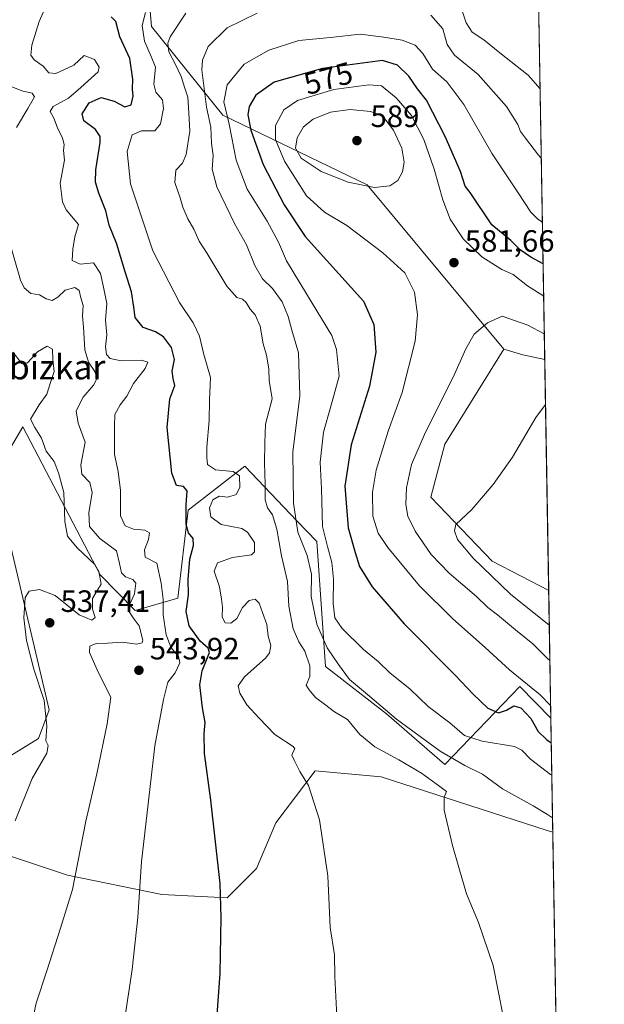
# Model space of a CAD drawing. Units: metres. Extents: x 614117 to 617582, y 4738630 to 4741001.
# Drawn here: x 617373 to 617563, y 4739612 to 4739932 of the extents above; entities that cross this region are included whole.
import ezdxf
from ezdxf.enums import TextEntityAlignment as Align

# ---------------------------------------------------------------- set-up
doc = ezdxf.new("R2010")
doc.units = ezdxf.units.M
doc.header["$MEASUREMENT"] = 0
for name, color, linetype, lineweight in [('Arbolado forestal CxS', 92, 'Continuous', 0), ('Comarca CxS', 21, 'Continuous', 0), ('Comunidad Autónoma CxS', 142, 'Continuous', 0), ('Cultivos herbáceos CxS', 92, 'Continuous', 0), ('Curva de nivel maestra', 30, 'Continuous', 30), ('Curva de nivel normal', 30, 'Continuous', 0), ('Entidad de ámbito territorial CxS', 92, 'Continuous', 0), ('Matorral CxS', 135, 'Continuous', 0), ('Municipio CxS', 4, 'Continuous', 0), ('Provincia CxS', 1, 'Continuous', 0), ('Punto de cota en terreno', 7, 'Continuous', 0), ('Rótulo de curva de nivel directora', 7, 'Continuous', 0), ('Rótulo de punto de cota en terreno', 7, 'Continuous', 0), ('Texto cartográfico', 7, 'Continuous', 0)]:
    doc.layers.add(name, color=color, linetype=linetype, lineweight=lineweight)
doc.styles.add('Style-Arial', font='txt')

# ---------------------------------------------------------------- blocks, each defined once
blk = doc.blocks.new('*U13')
at = {"layer": 'Matorral CxS', "color": 135, "linetype": 'Continuous', "lineweight": 0}
for points in [[(617544.0218000002, 4739821.8388, 587.709400000007), (617545.3015999999, 4739746.788899999, 593.6949000000022), (617526.8849, 4739756.3771, 591.7955999999976), (617506.9993000003, 4739777.179500001, 588.4477999999945), (617511.5188999996, 4739794.362299999, 587.2468999999984), (617530.7002999998, 4739825.2435, 586.9084000000003), (617532.8882999998, 4739824.6019, 587.1345000000001), (617536.9420999996, 4739823.4133, 587.698000000004)], [(617399.5466999998, 4739751.966499999, 535.6303999999947), (617410.9266999997, 4739740.3323, 540.1517000000022), (617424.8154999996, 4739744.3477, 548.1128999999928), (617428.1593000004, 4739772.9451, 550.5782000000036), (617446.5497000003, 4739787.238100001, 557.556500000006), (617463.4923, 4739769.469500001, 565.2883000000002), (617469.9386999998, 4739762.708900001, 568.0709000000061), (617472.7620999999, 4739722.1207, 563.2020000000048), (617492.6476999996, 4739706.7455, 565.5029000000068), (617511.5166999997, 4739690.3565, 564.249800000005), (617535.9232999999, 4739715.679300001, 579.3766999999935), (617546.0082, 4739705.353900001, 579.0951999999961), (617546.6405999997, 4739668.2742, 564.636799999993), (617544.7786999998, 4739668.8781, 564.4228000000003), (617490.9035999998, 4739686.351299999, 558.4694000000018), (617469.3909, 4739688.257099999, 555.8022000000057), (617456.6908999998, 4739671.323799999, 553.517200000002), (617450.341, 4739656.507099999, 552.1858999999968), (617440.8158999998, 4739646.982100001, 550.3234999999986), (617419.6492, 4739648.0404, 546.4354000000021), (617388.9573999997, 4739654.3904, 539.2226999999984), (617334.9823000003, 4739672.382099999, 529.5518000000011), (617325.6891000001, 4739677.028700001, 528.1980999999942), (617365.9227, 4739690.442100001, 532.897100000002), (617379.5151000004, 4739698.747300001, 534.7017999999953), (617383.0255000005, 4739708.108200001, 535.3306000000011), (617367.9200999998, 4739772.034499999, 531.8432999999932), (617363.7741, 4739781.9385, 532.1306000000042), (617374.4433000004, 4739800.0441, 534.1092000000062)]]:
    blk.add_polyline3d(points, close=True, dxfattribs=at)
blk = doc.blocks.new('*U16')
at = {"layer": 'Cultivos herbáceos CxS', "color": 92, "linetype": 'Continuous', "lineweight": 0}
blk.add_polyline3d([(617308.6505000005, 4739946.8565, 521.9456999999966), (617293.8211000003, 4739930.807700001, 519.9189000000042), (617295.1222999999, 4739906.714400001, 520.8301000000065), (617301.6338999998, 4739885.2257, 520.7259000000049), (617316.1171000004, 4739877.189099999, 523.2116999999998), (617327.0285, 4739858.528000001, 525.8372999999992), (617340.2131000003, 4739838.2235, 526.9052999999985), (617363.7741, 4739781.9385, 532.1306000000042), (617367.9200999998, 4739772.034499999, 531.8432999999932), (617383.0255000005, 4739708.108200001, 535.3306000000011), (617379.5151000004, 4739698.747300001, 534.7017999999953), (617365.9227, 4739690.442100001, 532.897100000002), (617325.6891000001, 4739677.028700001, 528.1980999999942), (617334.9823000003, 4739672.382099999, 529.5518000000011), (617388.9573999997, 4739654.3904, 539.2226999999984), (617419.6492, 4739648.0404, 546.4354000000021), (617440.8158999998, 4739646.982100001, 550.3234999999986), (617450.341, 4739656.507099999, 552.1858999999968), (617456.6908999998, 4739671.323799999, 553.517200000002), (617469.3909, 4739688.257099999, 555.8022000000057), (617490.9035999998, 4739686.351299999, 558.4694000000018), (617544.7786999998, 4739668.8781, 564.4228000000003), (617546.6405999997, 4739668.2742, 564.636799999993), (617550.2915000003, 4739454.1832, 557.5041999999958)], dxfattribs=at)
blk = doc.blocks.new('5PATER')
at = {"layer": 'Cultivos herbáceos CxS', "linetype": 'Continuous', "lineweight": 0}
h = blk.add_hatch(color=51, dxfattribs=at)
edge = h.paths.add_edge_path()
edge.add_ellipse((0, 0), major_axis=(-0.1095731443231308, -0.1110710700762829), ratio=0.9994222409660322, start_angle=0, end_angle=360)

msp = doc.modelspace()

# ---------------------------------------------------------------- linework, layer by layer
at = {"layer": 'Arbolado forestal CxS', "color": 92, "linetype": 'Continuous', "lineweight": 0, "extrusion": (-0.004547029056991484, 0.2666399203087092, 0.963785493470679), "elevation": 1261584.152558112, "flags": 128}
msp.add_lwpolyline([(-698271.0086742624, -4557383.346369731), (-698271.0086742624, -4557202.546770103)], dxfattribs=at)
at = {"layer": 'Arbolado forestal CxS', "color": 92, "linetype": 'Continuous', "lineweight": 0}
msp.add_polyline3d([(617541.0506999996, 4739996.065500001, 539.494000000006), (617544.0218000002, 4739821.8388, 587.709400000007), (617536.9420999996, 4739823.4133, 587.698000000004), (617532.8882999998, 4739824.6019, 587.1345000000001), (617530.7002999998, 4739825.2435, 586.9084000000003), (617486.3246999999, 4739878.581900001, 586.2624000000069), (617439.4700999996, 4739901.310699999, 569.0289000000049), (617416.3082999998, 4739930.0645, 556.4508999999962), (617413.7377000004, 4739959.228499999, 548.3019000000058), (617420.0015000004, 4739997.4323, 537.3037999999942), (617441.9769000001, 4740015.094500001, 535.2266999999993), (617444.6277000001, 4740014.738500001, 535.1318000000028), (617453.8302999996, 4740013.502599999, 535.2050000000017), (617477.6085000001, 4740010.308300001, 536.9088999999949), (617513.8965999996, 4740001.976, 538.9348000000027), (617533.1278999997, 4740002.0869, 538.5608000000066)], close=True, dxfattribs=at)
for points in [[(617420.0015000004, 4739997.4323, 537.3037999999942), (617413.7377000004, 4739959.228499999, 548.3019000000058), (617416.3082999998, 4739930.0645, 556.4508999999962), (617439.4700999996, 4739901.310699999, 569.0289000000049), (617486.3246999999, 4739878.581900001, 586.2624000000069), (617530.7002999998, 4739825.2435, 586.9084000000003)], [(617530.7002999998, 4739825.2435, 586.9084000000003), (617532.8882999998, 4739824.6019, 587.1345000000001), (617536.9420999996, 4739823.4133, 587.698000000004), (617544.0218000002, 4739821.8388, 587.709400000007)]]:
    msp.add_polyline3d(points, dxfattribs=at)
at = {"layer": 'Comarca CxS', "color": 21, "linetype": 'Continuous', "lineweight": 0, "flags": 128}
msp.add_lwpolyline([(614170.153496001, 4738630.222890982), (614155.7000008657, 4738629.979982583), (614155.4197925214, 4738646.904859244), (614131.2873355463, 4740104.53046415), (614117.4000008659, 4740943.33998256), (615512.659978404, 4740966.801019489), (616238.6017558239, 4740979.007595412), (617094.3765114979, 4740993.397288706), (617523.9200008912, 4741000.619982563), (617563.3700008921, 4738687.249982584), (617018.7532008574, 4738678.097041091)], close=True, dxfattribs=at)
at = {"layer": 'Comunidad Autónoma CxS', "color": 142, "linetype": 'Continuous', "lineweight": 0, "flags": 128}
msp.add_lwpolyline([(614170.153496001, 4738630.222890982), (614155.7000008657, 4738629.979982583), (614155.4197925214, 4738646.904859244), (614131.2873355463, 4740104.53046415), (614117.4000008659, 4740943.33998256), (615512.659978404, 4740966.801019489), (616238.6017558239, 4740979.007595412), (617094.3765114979, 4740993.397288706), (617523.9200008912, 4741000.619982563), (617563.3700008921, 4738687.249982584), (617018.7532008574, 4738678.097041091)], close=True, dxfattribs=at)
at = {"layer": 'Cultivos herbáceos CxS', "color": 92, "linetype": 'Continuous', "lineweight": 0, "extrusion": (0.0005676537179176814, -0.03328757535475902, 0.9994456538983287), "elevation": -156857.1883917347, "flags": 128}
msp.add_lwpolyline([(698270.7794750645, 4725847.359198845), (698270.7794750645, 4725633.118208013)], dxfattribs=at)
at = {"layer": 'Cultivos herbáceos CxS', "color": 92, "linetype": 'Continuous', "lineweight": 0}
msp.add_polyline3d([(617363.7741, 4739781.9385, 532.1306000000042), (617367.9200999998, 4739772.034499999, 531.8432999999932), (617383.0255000005, 4739708.108200001, 535.3306000000011), (617379.5151000004, 4739698.747300001, 534.7017999999953), (617365.9227, 4739690.442100001, 532.897100000002), (617325.6891000001, 4739677.028700001, 528.1980999999942), (617334.9823000003, 4739672.382099999, 529.5518000000011), (617388.9573999997, 4739654.3904, 539.2226999999984), (617419.6492, 4739648.0404, 546.4354000000021), (617440.8158999998, 4739646.982100001, 550.3234999999986), (617450.341, 4739656.507099999, 552.1858999999968), (617456.6908999998, 4739671.323799999, 553.517200000002), (617469.3909, 4739688.257099999, 555.8022000000057), (617490.9035999998, 4739686.351299999, 558.4694000000018), (617544.7786999998, 4739668.8781, 564.4228000000003), (617546.6405999997, 4739668.2742, 564.636799999993)], dxfattribs=at)
at = {"layer": 'Curva de nivel maestra', "color": 30, "linetype": 'Continuous', "lineweight": 30, "flags": 128}
for points, elevation in [([(617436.9699999997, 4739599.9801), (617438.5800000001, 4739622.420100001), (617438.8700000001, 4739640.5701), (617438.5300000003, 4739651.600099999), (617435.5499999998, 4739678.720100001), (617433.4900000002, 4739693.890100001), (617433.3499999996, 4739700.4001), (617433.7199999997, 4739703.940099999), (617432.7999999998, 4739708.690099999), (617431.9299999997, 4739716.200099999), (617432.7400000002, 4739720.700099999), (617435.0800000001, 4739726.7401), (617434.6200000001, 4739728.140100001), (617432.0800000001, 4739730.390100001), (617428.5199999996, 4739735.350099999), (617427.5300000003, 4739740.0601), (617428.2999999998, 4739745.4101), (617428.1699999999, 4739750.4101), (617428.6799999997, 4739757.0701), (617429.9299999997, 4739761.4101), (617429.8399999999, 4739763.7301), (617428.2400000002, 4739765.610099999), (617427.5, 4739768.2301), (617427.5, 4739774.5601), (617427.8700000001, 4739779.2601), (617426.6699999999, 4739780.590100001), (617424.3600000005, 4739780.9901), (617422.9100000003, 4739784.9301), (617421.3300000001, 4739799.7401), (617422.2000000002, 4739809.0701), (617423.8499999996, 4739813.4101), (617423.29, 4739815.7401), (617423.0199999996, 4739818.100099999), (617423.7400000002, 4739821.850099999), (617422.7100000001, 4739825.7601), (617420.1799999997, 4739829.2601), (617417.5300000003, 4739830.920100001), (617413.5099999999, 4739832.290100001), (617410.9400000004, 4739835.530099999), (617410.5599999996, 4739838.890100001), (617409.7800000003, 4739843.840100001), (617407.6900000004, 4739850.420100001), (617404.9100000003, 4739859.640100001), (617402.4699999997, 4739865.550100001), (617401.3899999997, 4739870.190099999), (617399.1399999997, 4739875.890100001), (617398.0700000003, 4739879.530099999), (617398.2000000002, 4739883.460100001), (617399.6299999999, 4739892.4001), (617399.5599999996, 4739894.370100001), (617398.0999999996, 4739896.600099999), (617394.29, 4739899.420100001), (617393.7800000003, 4739901.670100001), (617395.9900000002, 4739905.280099999), (617399.9100000003, 4739907.030099999), (617404.1299999999, 4739905.860099999), (617407.5499999998, 4739904.0101), (617409.7000000002, 4739904.620100001), (617410.25, 4739907.450099999), (617410.0499999998, 4739909.710100001), (617410.2400000002, 4739912.9801), (617409.2400000002, 4739919.6801), (617405.9800000006, 4739926.720100001), (617404.6699999999, 4739931.7301), (617403.1500000004, 4739933.220100001)], 550), ([(617543.4903999995, 4739853.000299999), (617539.5099999999, 4739855.130100001), (617536.0300000003, 4739857.470100001), (617532.9500000002, 4739860.520099999), (617526.8799999999, 4739865.6601), (617519.7800000003, 4739876.170100001), (617518.1500000004, 4739878.210100001), (617516.6100000005, 4739883.0001), (617511.6799999997, 4739894.3101), (617505.5599999996, 4739906.110099999), (617502.6900000004, 4739909.790100001), (617499.9000000004, 4739913.920100001), (617496.2100000001, 4739917.5101), (617491.2599999999, 4739918.9901), (617471.7999999998, 4739916.380100001), (617456.1100000005, 4739912.030099999), (617450.1799999997, 4739907.780099999), (617448, 4739904.0701), (617447.54, 4739901.4101), (617448.5599999996, 4739896.390100001), (617452.5599999996, 4739885.280099999), (617459.4000000004, 4739872.130100001), (617466.2199999997, 4739861.850099999), (617473.1600000003, 4739854.190099999), (617485.0800000001, 4739840.8101), (617488.4699999997, 4739833.290100001), (617489.1500000004, 4739824.220100001), (617487.1100000005, 4739813.270099999), (617481.1600000003, 4739794.1601), (617479.0800000001, 4739780.7401), (617480.1900000004, 4739767.1501), (617482.4199999999, 4739759.1501), (617483.8799999999, 4739754.610099999), (617487.9199999999, 4739747.9901), (617498.3099999996, 4739736.040100001), (617514.9600000001, 4739719.360099999), (617520.7199999997, 4739713.120100001), (617525.5199999996, 4739708.5801), (617529.0099999999, 4739707.140100001), (617531.5800000001, 4739707.9301), (617533.9400000004, 4739709.350099999), (617536.2999999998, 4739708.720100001), (617539.5199999996, 4739705.280099999), (617541.8600000005, 4739701.040100001), (617544.54, 4739698.380100001), (617546.1442, 4739697.378900001)], 575)]:
    msp.add_lwpolyline(points, dxfattribs=dict(at, elevation=elevation))
at = {"layer": 'Curva de nivel normal', "color": 30, "linetype": 'Continuous', "lineweight": 0, "flags": 128}
for points, elevation in [([(617406.3600000005, 4739599.9901), (617409.9800000006, 4739623.690099999), (617411.7800000003, 4739640.7301), (617413.0599999996, 4739658.7301), (617417.3300000001, 4739696.4001), (617420.2100000001, 4739711.4101), (617421.5599999996, 4739717.0701), (617423.9000000004, 4739720.0701), (617425.4600000001, 4739723.3101), (617424.9900000002, 4739725.420100001), (617422.6900000004, 4739728.2501), (617421.0599999996, 4739732.4301), (617420.0599999996, 4739738.950099999), (617420, 4739744.0601), (617419.3499999996, 4739749.270099999), (617418.0300000003, 4739755.7601), (617414.2300000006, 4739757.630100001), (617413.9600000001, 4739760.0701), (617415.2699999996, 4739763.4101), (617415.5599999996, 4739765.530099999), (617414.1399999997, 4739766.390100001), (617410.4000000004, 4739766.770099999), (617407.6799999997, 4739767.880100001), (617406.1699999999, 4739771.130100001), (617406.1399999997, 4739779.3101), (617405.4299999997, 4739785.470100001), (617404.2400000002, 4739791.0701), (617404.2300000006, 4739800.0701), (617404.3600000005, 4739804.0001), (617406.0700000003, 4739807.110099999), (617408.2599999999, 4739810.0001), (617410.4000000004, 4739814.0701), (617414.2400000002, 4739818.960100001), (617415.1200000001, 4739821.0001), (617412.9800000006, 4739821.710100001), (617406.4199999999, 4739821.4801), (617402.8499999996, 4739822.2401), (617401.6799999997, 4739823.5601), (617401.3200000003, 4739826.0101), (617401.7100000001, 4739829.880100001), (617401.3099999996, 4739834.690099999), (617401.7800000003, 4739840.100099999), (617400.7000000002, 4739845.440099999), (617399.7000000002, 4739849.790100001), (617397.4199999999, 4739853.2501), (617393.0300000003, 4739852.870100001), (617390.4699999997, 4739854.040100001), (617390.75, 4739857.710100001), (617391.3899999997, 4739861.7601), (617392.54, 4739865.800100001), (617388.5, 4739870.5601), (617387.3399999999, 4739873.130100001), (617386.5800000001, 4739879.1801), (617388.0199999996, 4739886.690099999), (617387.7199999997, 4739889.7401), (617387.8600000005, 4739891.690099999), (617387.3799999999, 4739893.780099999), (617385.7199999997, 4739897.120100001), (617384.5800000001, 4739900.3201), (617383.2999999998, 4739902.5101), (617384.2800000003, 4739904.090100001), (617389.2400000002, 4739906.840100001), (617393.3099999996, 4739910.2601), (617398.9000000004, 4739915.380100001), (617399.2599999999, 4739916.9001), (617397.7199999997, 4739919.3101), (617394.3799999999, 4739920.6801), (617391.0300000003, 4739917.460100001), (617385.1799999997, 4739914.790100001), (617382.9199999999, 4739915.0601), (617381.0899999999, 4739917.1501), (617378.1799999997, 4739919.2401), (617377, 4739920.7301), (617377.3899999997, 4739923.9901), (617379.7699999996, 4739931.710100001), (617381.4699999997, 4739935.610099999)], 545), ([(617516.4900000002, 4739937.0801), (617518.4600000001, 4739931.2601), (617520.4900000002, 4739928.190099999), (617524.2000000002, 4739925.770099999), (617529.3799999999, 4739921.5101), (617538.6799999997, 4739914.210100001), (617542.5209999997, 4739909.8442)], 560), ([(617476.4400000004, 4739608.380100001), (617475.8099999996, 4739621.4101), (617475.7000000002, 4739628.420100001), (617474.3300000001, 4739637.390100001), (617473.5300000003, 4739654.100099999), (617470.7999999998, 4739672.280099999), (617467.29, 4739683.5101), (617464.4199999999, 4739688.020099999), (617462.6399999997, 4739691.6801), (617461.8099999996, 4739693.3201), (617462.2800000003, 4739694.440099999), (617462.8499999996, 4739695.440099999), (617462.29, 4739696.200099999), (617456.2800000003, 4739700.0801), (617451.2000000002, 4739705.4101), (617447.2800000003, 4739709.7401), (617445.0099999999, 4739713.450099999), (617444.4400000004, 4739715.9101), (617446.4299999997, 4739718.780099999), (617453.3799999999, 4739724.950099999), (617454.6200000001, 4739726.600099999), (617455, 4739728.9301), (617454.1200000001, 4739731.970100001), (617453.7199999997, 4739735.8101), (617452.2800000003, 4739739.6801), (617451.2599999999, 4739742.7601), (617449.9000000004, 4739744.0701), (617447.9500000002, 4739743.610099999), (617445.7699999996, 4739741.350099999), (617443.9500000002, 4739737.790100001), (617442.0099999999, 4739736.2401), (617440.1699999999, 4739736.3201), (617439.2199999997, 4739738.120100001), (617439.3300000001, 4739741.4101), (617438.9800000006, 4739744.0701), (617438.3600000005, 4739748.0701), (617436.6500000004, 4739753.0701), (617437.7100000001, 4739755.790100001), (617442.5199999996, 4739757.590100001), (617448.7400000002, 4739758.4301), (617449.7400000002, 4739759.370100001), (617449.6699999999, 4739762.380100001), (617447.4500000002, 4739765.780099999), (617445.6200000001, 4739767.0001), (617438.9100000003, 4739768.2401), (617435.5599999996, 4739770.800100001), (617435.0899999999, 4739773.720100001), (617436.1500000004, 4739776.270099999), (617438.2000000002, 4739777.450099999), (617441.1100000005, 4739777.210100001), (617443.7199999997, 4739778.0101), (617444.9100000003, 4739780.2601), (617444.8499999996, 4739784.0601), (617442.8300000001, 4739785.540100001), (617437.0199999996, 4739786.0101), (617434.4600000001, 4739787.790100001), (617434.2699999996, 4739790.0001), (617434.2300000006, 4739793.360099999), (617434.9800000006, 4739802.0601), (617435.0700000003, 4739808.800100001), (617435.4000000004, 4739815.9901), (617433.2800000003, 4739823.460100001), (617431.8799999999, 4739829.470100001), (617429.7800000003, 4739833.840100001), (617425.3600000005, 4739840.360099999), (617416.7000000002, 4739857.200099999), (617409.4100000003, 4739878.9901), (617408.2999999998, 4739889.470100001), (617409.9800000006, 4739894.840100001), (617413.0499999998, 4739896.140100001), (617417.3099999996, 4739896.170100001), (617419.1500000004, 4739898.4801), (617420.2000000002, 4739903.420100001), (617419.8200000003, 4739906.210100001), (617417.6600000003, 4739908.720100001), (617416.9800000006, 4739911.380100001), (617417.5199999996, 4739916.850099999), (617416.1699999999, 4739920.340100001), (617413.9699999997, 4739925.3101), (617413.2300000006, 4739930.350099999), (617414.2599999999, 4739934.630100001)], 555), ([(617530.5599999996, 4739608.550100001), (617527.2599999999, 4739624.9801), (617522.5300000003, 4739638.920100001), (617518.5599999996, 4739648.280099999), (617516.1600000003, 4739656.880100001), (617514.0999999996, 4739664.040100001), (617511.3700000001, 4739675.4801), (617511.3099999996, 4739679.7401), (617512.1399999997, 4739681.530099999), (617509.9600000001, 4739683.210100001), (617503.9600000001, 4739687.440099999), (617496.6299999999, 4739691.790100001), (617488.8200000003, 4739696.0001), (617483.9500000002, 4739700.0801), (617479.9000000004, 4739704.970100001), (617475.7400000002, 4739707.470100001), (617472.4400000004, 4739709.940099999), (617469.54, 4739712.030099999), (617467.4299999997, 4739714.600099999), (617466.5300000003, 4739716.130100001), (617467.6900000004, 4739718.880100001), (617467.75, 4739722.340100001), (617466.04, 4739727.110099999), (617464.1299999999, 4739730.1601), (617462.25, 4739734.4301), (617460.8799999999, 4739741.7401), (617460.4500000002, 4739749.7401), (617458.5099999999, 4739758.0701), (617456.9900000002, 4739766.7401), (617455.5199999996, 4739771.4101), (617453.9500000002, 4739773.7401), (617453.1799999997, 4739776.300100001), (617453.2000000002, 4739781.4301), (617452.9400000004, 4739788.340100001), (617453.04, 4739794.770099999), (617453.25, 4739800.860099999), (617455.5, 4739809.110099999), (617454.4800000006, 4739815.090100001), (617454.3799999999, 4739818.8301), (617453.6699999999, 4739823.270099999), (617452.5700000003, 4739827.020099999), (617451.5199999996, 4739832.7501), (617449.9900000002, 4739836.370100001), (617448.3200000003, 4739838.220100001), (617447.0499999998, 4739840.4101), (617445.8399999999, 4739841.450099999), (617443.9699999997, 4739842.030099999), (617440.6900000004, 4739845.7601), (617434.2999999998, 4739856.360099999), (617431.7699999996, 4739860.290100001), (617429.9900000002, 4739864.1801), (617428.0300000003, 4739867.620100001), (617426.4000000004, 4739871.3301), (617425.54, 4739874.360099999), (617423.8700000001, 4739879.4001), (617424.1699999999, 4739883.4101), (617426.29, 4739885.630100001), (617427.5199999996, 4739888.470100001), (617428.6600000003, 4739896.0601), (617428.3600000005, 4739902.040100001), (617428.0700000003, 4739907.100099999), (617427.04, 4739910.0701), (617425.8799999999, 4739913.800100001), (617423.9600000001, 4739917.9901), (617421.9199999999, 4739921.800100001), (617421.5999999996, 4739924.710100001), (617422.2699999996, 4739926.7401), (617427.4400000004, 4739934.4101)], 560), ([(617546.5598999998, 4739673.0042), (617544.8899999997, 4739674.020099999), (617540.2300000006, 4739676.9001), (617530.29, 4739682.4001), (617523.8300000001, 4739687.1501), (617518.0099999999, 4739689.960100001), (617510.04, 4739694.690099999), (617495.8099999996, 4739704.9801), (617486.4000000004, 4739713.100099999), (617480.54, 4739717.940099999), (617476.9800000006, 4739722.840100001), (617473.29, 4739728.220100001), (617469.9800000006, 4739735.850099999), (617468.1799999997, 4739744.9101), (617468.2699999996, 4739752.140100001), (617466.8099999996, 4739758.190099999), (617463.7999999998, 4739765.7401), (617462.3899999997, 4739775.170100001), (617462.1600000003, 4739791.7401), (617464.4699999997, 4739810.050100001), (617464, 4739824.0701), (617461.8200000003, 4739831.4101), (617460.6500000004, 4739835.9001), (617458.7300000006, 4739840.6501), (617455.5199999996, 4739844.920100001), (617452.3300000001, 4739848.0601), (617449.8600000005, 4739852.390100001), (617447.1399999997, 4739859.130100001), (617443.2699999996, 4739866.050100001), (617437.5199999996, 4739877.9801), (617435.9500000002, 4739883.6801), (617436.3300000001, 4739888.1501), (617435.75, 4739892.1601), (617435.5199999996, 4739897.340100001), (617434.1299999999, 4739903.860099999), (617432.6600000003, 4739916.030099999), (617432.8600000005, 4739919.140100001), (617434.6200000001, 4739923.610099999), (617440.8200000003, 4739929.620100001), (617450.6299999999, 4739934.420100001)], 565), ([(617507.0300000003, 4739933.7601), (617510.9199999999, 4739929.280099999), (617512.3399999999, 4739924.2601), (617514.6799999997, 4739920.710100001), (617522.4400000004, 4739914.5001), (617531.5899999999, 4739904.050100001), (617535.25, 4739898.2301), (617536.1299999999, 4739895.940099999), (617537.79, 4739893.840100001), (617542, 4739888.2401), (617542.9047999998, 4739887.341499999)], 565), ([(617546.3246999999, 4739686.793199999), (617545.8899999997, 4739687.0701), (617539.3700000001, 4739692.0801), (617536.5800000001, 4739694.920100001), (617534.2300000006, 4739696.110099999), (617523.6799999997, 4739697.840100001), (617517.9900000002, 4739699.700099999), (617513.1699999999, 4739703.8201), (617506.1399999997, 4739709.200099999), (617500.3300000001, 4739714.7301), (617493.7000000002, 4739720.100099999), (617489.8700000001, 4739723.7401), (617485.1600000003, 4739727.6601), (617478.1900000004, 4739734.5101), (617475.8399999999, 4739737.9301), (617475.29, 4739742.640100001), (617475.4400000004, 4739750.4901), (617474.8799999999, 4739755.940099999), (617473.4500000002, 4739761.130100001), (617471.7800000003, 4739767.620100001), (617471.4800000006, 4739779.890100001), (617471.0199999996, 4739788.5801), (617472.1200000001, 4739798.3101), (617474.4299999997, 4739806.340100001), (617477.2000000002, 4739816.420100001), (617476.4100000003, 4739825.090100001), (617474.8099999996, 4739829.720100001), (617466.5800000001, 4739843.210100001), (617460.1699999999, 4739853.9101), (617457.5199999996, 4739859.960100001), (617453.79, 4739866.800100001), (617447.3200000003, 4739877.270099999), (617443.7999999998, 4739886.630100001), (617441.4500000002, 4739898.360099999), (617439.7300000006, 4739905.5701), (617440.8799999999, 4739911.170100001), (617446.3399999999, 4739917.800100001), (617454.3399999999, 4739922.370100001), (617464.0800000001, 4739925.5601), (617474.3700000001, 4739926.5101), (617484.04, 4739927.530099999), (617491.75, 4739926.5701), (617497.7300000006, 4739925.630100001), (617501.9299999997, 4739924.0101), (617504.4500000002, 4739921.3201), (617507.5700000003, 4739916.190099999), (617512.2199999997, 4739912.090100001), (617517.7000000002, 4739904.770099999), (617526.9400000004, 4739888.670100001), (617535.3899999997, 4739876.0001), (617539.5199999996, 4739869.710100001), (617541.7699999996, 4739867.5001), (617543.2593, 4739866.552800001)], 570), ([(617372.3700000001, 4739897.2601), (617376.0800000001, 4739903.4101), (617378.2699999996, 4739907.200099999), (617377.5, 4739908.460100001), (617374.0899999999, 4739909.120100001), (617370.1600000003, 4739910.770099999)], 540), ([(617543.6706999998, 4739842.4277), (617538.4100000003, 4739845.8101), (617533.75, 4739849.4801), (617530.0800000001, 4739851.140100001), (617523.54, 4739855.270099999), (617517.5499999998, 4739861.130100001), (617513.2999999998, 4739867.450099999), (617510.8600000005, 4739873.780099999), (617508.1399999997, 4739883.7501), (617504.75, 4739893.3201), (617500.6900000004, 4739901.130100001), (617495.7100000001, 4739906.950099999), (617491.0300000003, 4739910.7601), (617486.8899999997, 4739911.170100001), (617475.54, 4739909.620100001), (617463.6900000004, 4739906.0801), (617459.2800000003, 4739903.040100001), (617456.5, 4739897.950099999), (617456.54, 4739893.380100001), (617459.4699999997, 4739886.3201), (617466.5899999999, 4739875.090100001), (617472.4699999997, 4739869.7301), (617479.6900000004, 4739865.420100001), (617491.4100000003, 4739856.540100001), (617498.5099999999, 4739850.0801), (617501.6900000004, 4739843.7501), (617502.6799999997, 4739836.360099999), (617501.9600000001, 4739827.890100001), (617497.7100000001, 4739811.1501), (617493.2000000002, 4739798.600099999), (617489.2100000001, 4739785.940099999), (617488.0099999999, 4739778.7401), (617488.1699999999, 4739771.0001), (617489.9400000004, 4739765.440099999), (617493.0599999996, 4739760.800100001), (617503.3200000003, 4739748.380100001), (617514.1399999997, 4739737.590100001), (617524.6799999997, 4739728.3101), (617532.5499999998, 4739721.0101), (617542.5499999998, 4739712.940099999), (617545.9370999997, 4739709.5255)], 580), ([(617480.7599999999, 4739903.1601), (617474.4299999997, 4739902.200099999), (617468.7300000006, 4739900.0001), (617465.6299999999, 4739897.440099999), (617463.5999999996, 4739893.880100001), (617463.0800000001, 4739890.600099999), (617464.9299999997, 4739887.3301), (617471.3499999996, 4739882.9901), (617480.0999999996, 4739879.460100001), (617488.6699999999, 4739877.720100001), (617493.6500000004, 4739878.280099999), (617496.25, 4739880.020099999), (617497.8099999996, 4739882.890100001), (617498.3300000001, 4739885.960100001), (617497.6100000005, 4739890.600099999), (617494.8300000001, 4739896.380100001), (617491.2699999996, 4739901.0001), (617487.3899999997, 4739902.4801), (617480.7599999999, 4739903.1601)], 585), ([(617376.3200000003, 4739600.960100001), (617378.7800000003, 4739612.790100001), (617382.2699999996, 4739623.2301), (617386.7400000002, 4739637.120100001), (617390.5899999999, 4739649.6501), (617394.8899999997, 4739671.860099999), (617398.5499999998, 4739687.280099999), (617401.8399999999, 4739703.4901), (617403.0499999998, 4739712.1801), (617399, 4739720.0601), (617396.1399999997, 4739726.6501), (617396.2699999996, 4739728.7401), (617398.3099999996, 4739729.620100001), (617402, 4739729.7501), (617406.7599999999, 4739730.040100001), (617411.4800000006, 4739729.380100001), (617413.2100000001, 4739729.800100001), (617413.4800000006, 4739730.6801), (617412.2800000003, 4739735.3201), (617410.25, 4739737.9801), (617408.9000000004, 4739740.170100001), (617409.1600000003, 4739742.1801), (617410.7699999996, 4739745.7401), (617411.1200000001, 4739749.1801), (617410.2400000002, 4739750.4301), (617407.8499999996, 4739751.2401), (617406.5099999999, 4739752.5801), (617405.8899999997, 4739755.620100001), (617404.8399999999, 4739759.770099999), (617399.4800000006, 4739763.7601), (617396.0599999996, 4739767.6601), (617395.8600000005, 4739772.090100001), (617397.0199999996, 4739778.6601), (617396.1799999997, 4739781.9301), (617393.6399999997, 4739784.600099999), (617393.2599999999, 4739787.6601), (617394.6600000003, 4739795.050100001), (617392.4600000001, 4739801.190099999), (617391.75, 4739805.190099999), (617394.0499999998, 4739809.6501), (617397.4400000004, 4739813.600099999), (617398.5800000001, 4739815.790100001), (617397.8600000005, 4739817.9801), (617395.7400000002, 4739821.040100001), (617394.5599999996, 4739824.9801), (617394.2000000002, 4739832.4101), (617393.8799999999, 4739836.0701), (617394.0300000003, 4739839.4101), (617393.3399999999, 4739841.880100001), (617392.7199999997, 4739844.2501), (617391.3300000001, 4739845.2401), (617388.2599999999, 4739844.4301), (617385.8300000001, 4739842.110099999), (617383.9600000001, 4739841.100099999), (617382.0099999999, 4739841.640100001), (617379.8600000005, 4739842.850099999), (617377.0800000001, 4739843.300100001), (617374.9400000004, 4739845.1801), (617373.6600000003, 4739847.700099999), (617369.8399999999, 4739861.1501)], 540), ([(617543.8792000003, 4739830.2029), (617538.5, 4739833.0001), (617530.2100000001, 4739835.940099999), (617525.3700000001, 4739833.8101), (617521.1299999999, 4739830.0701), (617518.3799999999, 4739825.3101), (617514.3799999999, 4739816.370100001), (617505.2699999996, 4739798.3101), (617500.6900000004, 4739787.7401), (617499.1200000001, 4739780.200099999), (617498.9000000004, 4739774.8201), (617499.5700000003, 4739770.970100001), (617501.9199999999, 4739766.090100001), (617507.0700000003, 4739758.550100001), (617512.9400000004, 4739752.520099999), (617521.8799999999, 4739744.920100001), (617525.54, 4739741.340100001), (617528.6799999997, 4739738.960100001), (617534.4800000006, 4739734.0701), (617540.1100000005, 4739729.530099999), (617544.8300000001, 4739724.840100001), (617545.6882999997, 4739724.112600001)], 585), ([(617371.9199999999, 4739672.020099999), (617377.54, 4739685.780099999), (617382.2800000003, 4739694.0101), (617382.7000000002, 4739696.4301), (617381.9299999997, 4739697.9901), (617382.2000000002, 4739702.780099999), (617381.3600000005, 4739711.130100001), (617378.0199999996, 4739721.2601), (617375.5999999996, 4739730.5701), (617374.7800000003, 4739737.960100001), (617375.2599999999, 4739744.540100001), (617376.5199999996, 4739746.590100001), (617379.8899999997, 4739747.210100001), (617384.9600000001, 4739745.1801), (617392.79, 4739738.9801), (617396.8399999999, 4739737.170100001), (617397.9600000001, 4739738.0701), (617397.0999999996, 4739740.7601), (617397.0899999999, 4739744.2601), (617398.2599999999, 4739746.3201), (617399.8700000001, 4739748.850099999), (617399.1299999999, 4739752.9801), (617397.8899999997, 4739755.280099999), (617392.0999999996, 4739760.690099999), (617389.0099999999, 4739764.440099999), (617388.0599999996, 4739769.200099999), (617387.7999999998, 4739778.6801), (617386.0300000003, 4739785.040100001), (617384.6200000001, 4739788.7501), (617382.04, 4739792.0601), (617380.5199999996, 4739796.3301), (617378.3600000005, 4739799.780099999), (617376.9800000006, 4739802.470100001), (617379.7100000001, 4739807.1601), (617382.2300000006, 4739810.640100001), (617383.5499999998, 4739814.770099999), (617384.6299999999, 4739817.9801), (617384.25, 4739821.7401), (617384.0599999996, 4739825.220100001), (617382.4100000003, 4739826.2501), (617379.2300000006, 4739824.380100001), (617376.0099999999, 4739820.7501), (617374.1299999999, 4739820.640100001), (617371.2400000002, 4739824.2601)], 535), ([(617544.2704999996, 4739807.2555), (617541.1399999997, 4739803.0001), (617533.4900000002, 4739790.130100001), (617527.2800000003, 4739781.3101), (617520.29, 4739773.1601), (617515.1100000005, 4739768.280099999), (617514.6799999997, 4739766.2301), (617515.7000000002, 4739763.370100001), (617520.75, 4739757.300100001), (617532.9199999999, 4739745.640100001), (617544.9600000001, 4739736.020099999), (617545.4918999998, 4739735.634099999)], 590)]:
    msp.add_lwpolyline(points, dxfattribs=dict(at, elevation=elevation))
at = {"layer": 'Entidad de ámbito territorial CxS', "color": 92, "linetype": 'Continuous', "lineweight": 0, "flags": 128}
msp.add_lwpolyline([(617523.9200008912, 4741000.619982563), (617563.3700008921, 4738687.249982584)], dxfattribs=at)
at = {"layer": 'Matorral CxS', "color": 135, "linetype": 'Continuous', "lineweight": 0, "extrusion": (-0.001355309425046168, 0.07947802185770261, 0.9968356971828152), "elevation": 376460.5501821261, "flags": 128}
msp.add_lwpolyline([(-698268.9391319217, -4713594.166941912), (-698268.9391319217, -4713518.867761317)], dxfattribs=at)
at = {"layer": 'Matorral CxS', "color": 135, "linetype": 'Continuous', "lineweight": 0, "extrusion": (0.005665693315250243, -0.3322352616865733, 0.9431795326507632), "elevation": -1570652.231539605, "flags": 128}
msp.add_lwpolyline([(698271.8958006658, 4460048.217344334), (698271.8958006658, 4460004.279872155)], dxfattribs=at)
at = {"layer": 'Matorral CxS', "color": 135, "linetype": 'Continuous', "lineweight": 0, "extrusion": (0.0061932499090641, -0.36318812076824, 0.9316952466275644), "elevation": -1717040.523473795, "flags": 128}
msp.add_lwpolyline([(698268.1151816326, 4405719.4338102), (698268.1151816325, 4405679.629924887)], dxfattribs=at)
at = {"layer": 'Matorral CxS', "color": 135, "linetype": 'Continuous', "lineweight": 0}
for points in [[(617420.0015000004, 4739997.4323, 537.3037999999942), (617413.7377000004, 4739959.228499999, 548.3019000000058), (617416.3082999998, 4739930.0645, 556.4508999999962), (617439.4700999996, 4739901.310699999, 569.0289000000049), (617486.3246999999, 4739878.581900001, 586.2624000000069), (617530.7002999998, 4739825.2435, 586.9084000000003)], [(617413.7377000004, 4739959.228499999, 548.3019000000058), (617416.3082999998, 4739930.0645, 556.4508999999962), (617439.4700999996, 4739901.310699999, 569.0289000000049), (617486.3246999999, 4739878.581900001, 586.2624000000069), (617530.7002999998, 4739825.2435, 586.9084000000003), (617511.5188999996, 4739794.362299999, 587.2468999999984), (617506.9993000003, 4739777.179500001, 588.4477999999945), (617526.8849, 4739756.3771, 591.7955999999976), (617545.3015999999, 4739746.788899999, 593.6949000000022), (617546.0082, 4739705.353900001, 579.0951999999961), (617535.9232999999, 4739715.679300001, 579.3766999999935), (617511.5166999997, 4739690.3565, 564.249800000005), (617492.6476999996, 4739706.7455, 565.5029000000068), (617472.7620999999, 4739722.1207, 563.2020000000048), (617469.9386999998, 4739762.708900001, 568.0709000000061), (617463.4923, 4739769.469500001, 565.2883000000002), (617446.5497000003, 4739787.238100001, 557.556500000006), (617428.1593000004, 4739772.9451, 550.5782000000036), (617424.8154999996, 4739744.3477, 548.1128999999928), (617410.9266999997, 4739740.3323, 540.1517000000022), (617399.5466999998, 4739751.966499999, 535.6303999999947), (617374.4433000004, 4739800.0441, 534.1092000000062), (617363.7741, 4739781.9385, 532.1306000000042)], [(617530.7002999998, 4739825.2435, 586.9084000000003), (617511.5188999996, 4739794.362299999, 587.2468999999984), (617506.9993000003, 4739777.179500001, 588.4477999999945), (617526.8849, 4739756.3771, 591.7955999999976), (617545.3015999999, 4739746.788899999, 593.6949000000022)], [(617530.7002999998, 4739825.2435, 586.9084000000003), (617532.8882999998, 4739824.6019, 587.1345000000001), (617536.9420999996, 4739823.4133, 587.698000000004), (617544.0218000002, 4739821.8388, 587.709400000007)], [(617546.0082, 4739705.353900001, 579.0951999999961), (617535.9232999999, 4739715.679300001, 579.3766999999935), (617511.5166999997, 4739690.3565, 564.249800000005), (617492.6476999996, 4739706.7455, 565.5029000000068), (617472.7620999999, 4739722.1207, 563.2020000000048), (617469.9386999998, 4739762.708900001, 568.0709000000061), (617463.4923, 4739769.469500001, 565.2883000000002), (617446.5497000003, 4739787.238100001, 557.556500000006), (617428.1593000004, 4739772.9451, 550.5782000000036), (617424.8154999996, 4739744.3477, 548.1128999999928), (617410.9266999997, 4739740.3323, 540.1517000000022), (617399.5466999998, 4739751.966499999, 535.6303999999947), (617374.4433000004, 4739800.0441, 534.1092000000062), (617363.7741, 4739781.9385, 532.1306000000042)], [(617363.7741, 4739781.9385, 532.1306000000042), (617367.9200999998, 4739772.034499999, 531.8432999999932), (617383.0255000005, 4739708.108200001, 535.3306000000011), (617379.5151000004, 4739698.747300001, 534.7017999999953), (617365.9227, 4739690.442100001, 532.897100000002), (617325.6891000001, 4739677.028700001, 528.1980999999942), (617334.9823000003, 4739672.382099999, 529.5518000000011), (617388.9573999997, 4739654.3904, 539.2226999999984), (617419.6492, 4739648.0404, 546.4354000000021), (617440.8158999998, 4739646.982100001, 550.3234999999986), (617450.341, 4739656.507099999, 552.1858999999968), (617456.6908999998, 4739671.323799999, 553.517200000002), (617469.3909, 4739688.257099999, 555.8022000000057), (617490.9035999998, 4739686.351299999, 558.4694000000018), (617544.7786999998, 4739668.8781, 564.4228000000003), (617546.6405999997, 4739668.2742, 564.636799999993)]]:
    msp.add_polyline3d(points, dxfattribs=at)
at = {"layer": 'Municipio CxS', "color": 4, "linetype": 'Continuous', "lineweight": 0, "flags": 128}
msp.add_lwpolyline([(617018.7532008574, 4738678.097041091), (614170.153496001, 4738630.222890982), (614170.0730000006, 4738630.414), (614167.9520000007, 4738635.452000001), (614162.2839999998, 4738641.739), (614155.615000001, 4738646.740999999), (614155.4197925214, 4738646.904859244), (614131.2873355463, 4740104.53046415), (614117.4000008659, 4740943.33998256), (615512.659978404, 4740966.801019489), (616238.6017558239, 4740979.007595412), (617094.3765114979, 4740993.397288706), (617523.9200008912, 4741000.619982563), (617563.3700008921, 4738687.249982584)], close=True, dxfattribs=at)
at = {"layer": 'Provincia CxS', "color": 1, "linetype": 'Continuous', "lineweight": 0, "flags": 128}
msp.add_lwpolyline([(614170.153496001, 4738630.222890982), (614155.7000008657, 4738629.979982583), (614155.4197925214, 4738646.904859244), (614131.2873355463, 4740104.53046415), (614117.4000008659, 4740943.33998256), (615512.659978404, 4740966.801019489), (616238.6017558239, 4740979.007595412), (617094.3765114979, 4740993.397288706), (617523.9200008912, 4741000.619982563), (617563.3700008921, 4738687.249982584), (617018.7532008574, 4738678.097041091)], close=True, dxfattribs=at)

# ---------------------------------------------------------------- block references
at = {"layer": 'Cultivos herbáceos CxS', "color": 92, "linetype": 'Continuous', "lineweight": 0}
msp.add_blockref('*U16', (0, 0), dxfattribs=at)
at = {"layer": 'Matorral CxS', "color": 135, "linetype": 'Continuous', "lineweight": 0}
msp.add_blockref('*U13', (0, 0), dxfattribs=at)
at = {"layer": 'Punto de cota en terreno', "color": 7, "linetype": 'Continuous', "lineweight": 0, "xscale": 10, "yscale": 10, "zscale": 10}
for p in [(617483, 4739893, 589), (617514.5199999996, 4739853.359999999, 581.6600000000036), (617383.1900000004, 4739736.34, 537.4100000000036), (617412.1699999999, 4739720.92, 543.9199999999983)]:
    msp.add_blockref('5PATER', p, dxfattribs=at)

# ---------------------------------------------------------------- texts
at = {"layer": 'Rótulo de curva de nivel directora', "color": 7, "linetype": 'Continuous', "lineweight": 0, "style": 'Style-Arial'}
msp.add_text('575', height=7.000000000000002, rotation=15.49601395816593, dxfattribs=at).set_placement((617473.6995983717, 4739913.243398708), align=Align.MIDDLE_CENTER)
at = {"layer": 'Rótulo de punto de cota en terreno', "color": 7, "linetype": 'Continuous', "lineweight": 0, "style": 'Style-Arial'}
for s, p in [('589', (617487.4096999997, 4739897.409700001)), ('581,66', (617518.0477999998, 4739856.887800001)), ('537,41', (617386.7177999998, 4739739.867799999)), ('543,92', (617415.6978000002, 4739724.447799999))]:
    msp.add_text(s, height=7.000000000000002, dxfattribs=at).set_placement(p)
at = {"layer": 'Texto cartográfico', "color": 7, "linetype": 'Continuous', "lineweight": 0, "style": 'Style-Arial'}
msp.add_text('Moreabizkar', height=8, dxfattribs=at).set_placement((617369.6713536583, 4739819.440149999), align=Align.MIDDLE_CENTER)

doc.saveas('drawing.dxf')
